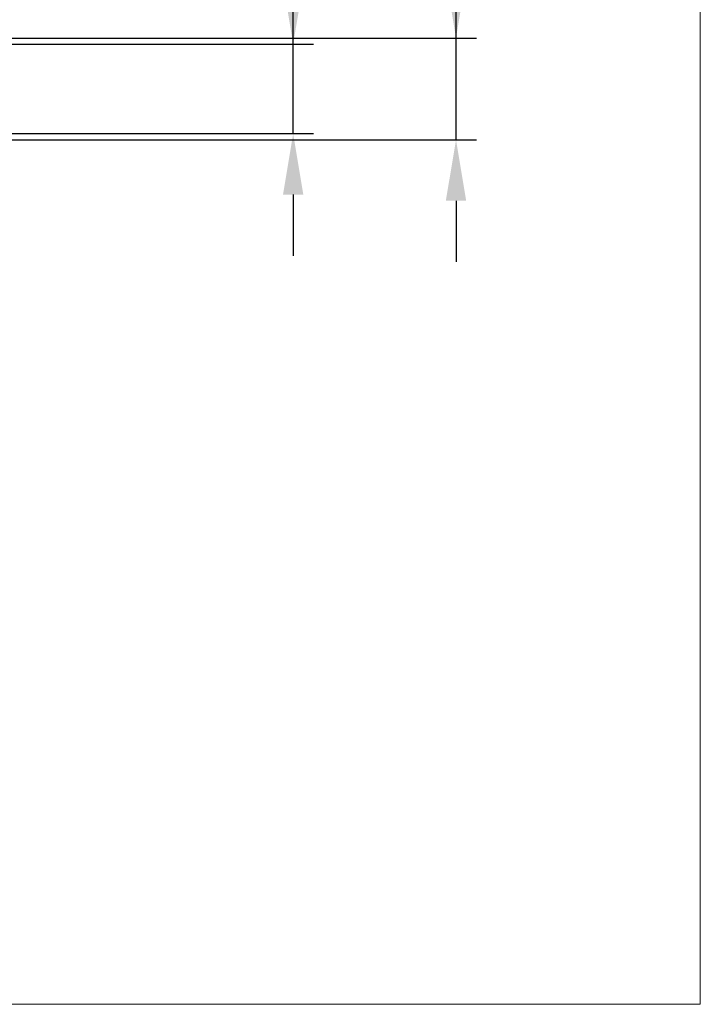
# Model space of a CAD drawing. Extents: x -15 to 120, y -45 to 45.
# Drawn here: x 87 to 120, y -45 to 3 of the extents above; entities that cross this region are included whole.
import ezdxf

# ---------------------------------------------------------------- set-up
doc = ezdxf.new("R2010")
doc.units = 0
doc.header["$MEASUREMENT"] = 0
doc.layers.get('Defpoints').update_dxf_attribs({"linetype": 'CONTINUOUS'})
doc.layers.add('2', color=7, linetype='CONTINUOUS', lineweight=25)
doc.layers.add('INFTOTAL', color=9, linetype='CONTINUOUS', lineweight=18)
doc.styles.add('Monospac821 BT', font='txt', dxfattribs={"height": 3.5})
doc.dimstyles.get("Standard").update_dxf_attribs({"dimtxt": 3.5, "dimasz": 3, "dimexe": 1, "dimexo": 0.5, "dimgap": 0.8, "dimtad": 1, "dimtoh": 1, "dimzin": 1, "dimdsep": 46, "dimtxsty": 'Monospac821 BT', "dimcen": 2.5, "dimadec": 1, "dimazin": 0, "dimtfac": 1, "dimtdec": 4, "dimtix": 1, "dimtmove": 1, "dimatfit": 3, "dimfxl": 1, "dimtolj": 1, "dimtzin": 1, "dimarcsym": 0})

# ---------------------------------------------------------------- blocks, each defined once
blk = doc.blocks.new('*D8')
at = {"layer": '2', "color": 0, "lineweight": -2}
for p, q in [((100, 2.2), (100, 21.504)), ((100, 5.2), (100, 8.2)), ((73.189, 2.2), (101, 2.2)), ((100, -2.2), (100, 2.2)), ((73.189, -2.2), (101, -2.2)), ((100, -5.2), (100, -8.2))]:
    blk.add_line(p, q, dxfattribs=at)
at = {"layer": '2', "color": 0}
for points in [[(99.5, 5.2), (100.5, 5.2), (100, 2.2)], [(100.5, -5.2), (99.5, -5.2), (100, -2.2)]]:
    blk.add_solid(points, dxfattribs=at)
at = {"layer": 'Defpoints', "color": 0}
for p in [(72.689, 2.2), (100, 2.2), (72.689, -2.2)]:
    blk.add_point(p, dxfattribs=at)
at = {"layer": '2', "color": 0, "linetype": 'ByBlock', "insert": (97.338, 14.852), "char_height": 3.5, "attachment_point": 5, "rotation": 90}
blk.add_mtext('\\A1;%%c4.4', dxfattribs=at)
blk = doc.blocks.new('*D12')
at = {"layer": '2', "color": 0, "lineweight": -2}
for p, q in [((108, 2.5), (108, 27.705)), ((108, 5.5), (108, 8.5)), ((71.189, 2.5), (109, 2.5)), ((108, -2.5), (108, 2.5)), ((71.189, -2.5), (109, -2.5)), ((108, -5.5), (108, -8.5))]:
    blk.add_line(p, q, dxfattribs=at)
at = {"layer": '2', "color": 0}
for points in [[(107.5, 5.5), (108.5, 5.5), (108, 2.5)], [(108.5, -5.5), (107.5, -5.5), (108, -2.5)]]:
    blk.add_solid(points, dxfattribs=at)
at = {"layer": 'Defpoints', "color": 0}
for p in [(70.689, 2.5), (108, 2.5), (70.689, -2.5)]:
    blk.add_point(p, dxfattribs=at)
at = {"layer": '2', "color": 0, "linetype": 'ByBlock', "insert": (105.389, 18.102), "char_height": 3.5, "attachment_point": 5, "rotation": 90}
blk.add_mtext('\\A1;M5X0.5', dxfattribs=at)

msp = doc.modelspace()

# ---------------------------------------------------------------- linework, layer by layer
at = {"layer": 'INFTOTAL'}
for p, q in [((120, 45), (120, -45)), ((120, -45), (-15, -45))]:
    msp.add_line(p, q, dxfattribs=at)

# ---------------------------------------------------------------- dimensions: what is measured, and where the dimension line sits
at = {"layer": '2'}
for base, p1, p2, text, picture, middle in [((108, 2.5), (70.689, -2.5), (70.689, 2.5), 'M5X0.5', '*D12', (108, 18.1025)), ((100, 2.2), (72.689, -2.2), (72.689, 2.2), '%%c<>', '*D8', (100, 14.852))]:
    dim = msp.add_linear_dim(base=base, p1=p1, p2=p2, angle=270, text=text, dimstyle='STANDARD', override={"dimtoh": 0, "dimdec": 1, "dimtmove": 0}, dxfattribs=at)
    dim.commit()
    dim.dimension.update_dxf_attribs({"geometry": picture, "text_midpoint": middle, "dimtype": 160})

doc.saveas('drawing.dxf')
